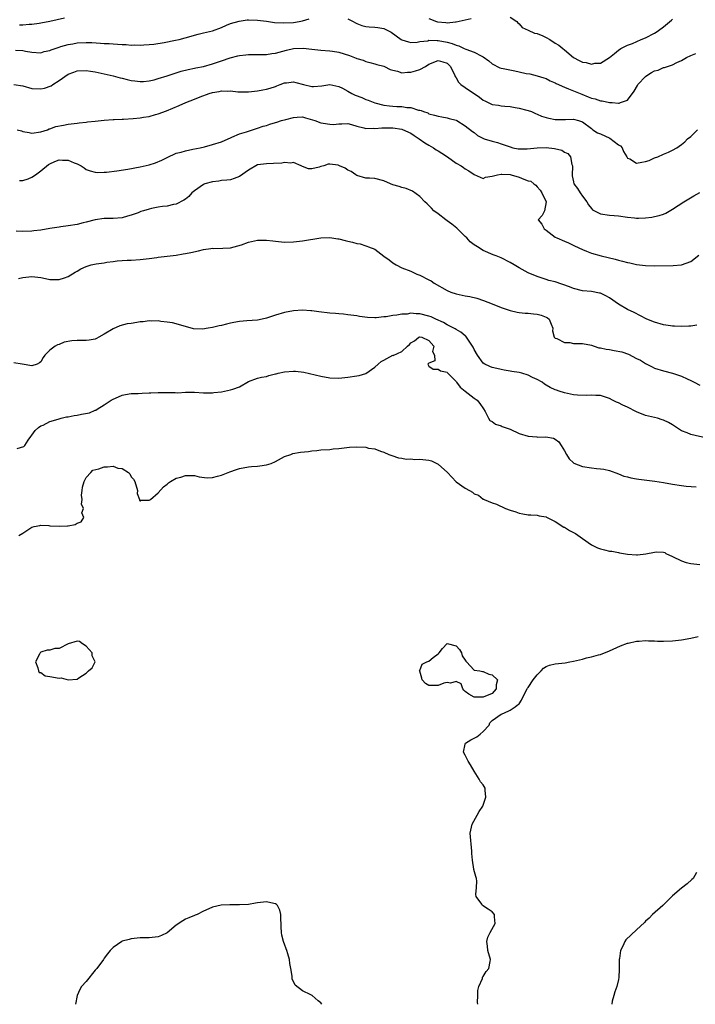
# Model space of a CAD drawing. Units: inches. Extents: x 2655000 to 2658000, y 1551019 to 1554000.
# Drawn here: x 2655638 to 2655788, y 1551019 to 1551237 of the extents above; entities that cross this region are included whole.
import ezdxf

# ---------------------------------------------------------------- set-up
doc = ezdxf.new("R2010")
doc.units = ezdxf.units.IN
doc.header["$MEASUREMENT"] = 0
doc.layers.add('LD26551551_2ft', color=191, linetype='Continuous')

msp = doc.modelspace()

# ---------------------------------------------------------------- linework, layer by layer
at = {"layer": 'LD26551551_2ft'}
for points, elevation in [([(2655637.34, 1551230.66), (2655639, 1551230.56), (2655639.58, 1551230.42), (2655641, 1551230.17), (2655643, 1551230.07), (2655643.7, 1551230.3), (2655645, 1551230.59), (2655645.27, 1551230.73), (2655647, 1551231.32), (2655647.42, 1551231.42), (2655649, 1551231.91), (2655650.07, 1551232.07), (2655651, 1551232.25), (2655653, 1551232.33), (2655654.3, 1551232.3), (2655656.21, 1551232.21), (2655657, 1551232.14), (2655658.09, 1551232.09), (2655659, 1551232), (2655659.97, 1551231.97), (2655661, 1551231.86), (2655661.88, 1551231.88), (2655663, 1551231.76), (2655663.82, 1551231.82), (2655665, 1551231.73), (2655665.83, 1551231.83), (2655667, 1551231.86), (2655667.98, 1551231.98), (2655670.31, 1551232.31), (2655672.81, 1551232.81), (2655673.62, 1551233), (2655676.27, 1551233.73), (2655677, 1551233.95), (2655677.85, 1551234.15), (2655679, 1551234.45), (2655681, 1551234.92), (2655683, 1551235.67), (2655684.15, 1551236.15), (2655685, 1551236.55), (2655686.91, 1551237.09), (2655688.68, 1551237.32), (2655689, 1551237.33), (2655691, 1551237.31), (2655693, 1551237.06), (2655694.77, 1551236.77), (2655696.66, 1551236.66), (2655699, 1551236.8), (2655700.25, 1551237), (2655701, 1551237.15), (2655702.45, 1551237.55)], 8660), ([(2655638.26, 1551236.26), (2655639, 1551236.25), (2655640.36, 1551236.36), (2655641, 1551236.39), (2655642.63, 1551236.63), (2655643, 1551236.67), (2655644.97, 1551237.03), (2655648.23, 1551237.77)], 8658), ([(2655711, 1551237.58), (2655712.2, 1551237), (2655712.71, 1551236.71), (2655713, 1551236.52), (2655714.13, 1551236.13), (2655715, 1551235.85), (2655715.77, 1551235.77), (2655717, 1551235.71), (2655717.64, 1551235.64), (2655719, 1551235.41), (2655719.29, 1551235.29), (2655720.63, 1551234.63), (2655722.83, 1551233), (2655723, 1551232.9), (2655724.44, 1551232.44), (2655725, 1551232.36), (2655726.38, 1551232.38), (2655727, 1551232.52), (2655728.73, 1551232.73), (2655729, 1551232.82), (2655730.78, 1551232.78), (2655731, 1551232.8), (2655733, 1551232.4), (2655734.12, 1551232.12), (2655735, 1551231.71), (2655735.6, 1551231.6), (2655736.78, 1551231), (2655737.18, 1551230.82), (2655739, 1551230.19), (2655740.73, 1551229.27), (2655741, 1551229.16), (2655742.25, 1551228.25), (2655743, 1551227.59), (2655744.71, 1551226.71), (2655745, 1551226.61), (2655745.47, 1551226.53), (2655747.99, 1551226.01), (2655749, 1551225.82), (2655750.51, 1551225.49), (2655751.36, 1551225.36), (2655753, 1551224.96), (2655754.49, 1551224.49), (2655755, 1551224.31), (2655755.85, 1551223.85), (2655757, 1551223.36), (2655757.22, 1551223.22), (2655759, 1551222.39), (2655759.92, 1551222.08), (2655762.86, 1551220.86), (2655764.3, 1551220.3), (2655765, 1551220.01), (2655765.81, 1551219.81), (2655767, 1551219.42), (2655767.38, 1551219.38), (2655769, 1551219.04), (2655769.57, 1551219), (2655771, 1551218.86), (2655771.14, 1551218.86), (2655771.48, 1551219), (2655773, 1551219.51), (2655774.48, 1551221.52), (2655775.22, 1551222.78), (2655775.31, 1551223), (2655777, 1551224.82), (2655777.25, 1551225), (2655778.31, 1551225.69), (2655779, 1551226.07), (2655779.77, 1551226.23), (2655781, 1551226.8), (2655781.22, 1551226.78), (2655783, 1551227.4), (2655783.92, 1551227.92), (2655785, 1551228.37), (2655786.09, 1551229), (2655787, 1551229.45), (2655788.11, 1551229.89)], 8660), ([(2655729, 1551237.65), (2655730.65, 1551237), (2655730.92, 1551236.92), (2655732.75, 1551236.75), (2655733, 1551236.7), (2655734.9, 1551236.9), (2655735, 1551236.89), (2655738.33, 1551237.67)], 8658), ([(2655747, 1551237.92), (2655748.44, 1551237), (2655748.68, 1551236.68), (2655749, 1551236.44), (2655749.64, 1551235.64), (2655751, 1551235.05), (2655752.37, 1551234.38), (2655753, 1551234.31), (2655754.2, 1551233.8), (2655755, 1551233.45), (2655755.81, 1551233), (2655757, 1551232.21), (2655757.75, 1551231.75), (2655758.7, 1551231), (2655759, 1551230.69), (2655761, 1551229), (2655762.31, 1551228.31), (2655763, 1551227.97), (2655763.87, 1551227.86), (2655765, 1551227.55), (2655765.73, 1551227.73), (2655767, 1551227.77), (2655769, 1551228.98), (2655770.08, 1551229.92), (2655771, 1551230.64), (2655771.54, 1551231), (2655773, 1551231.74), (2655774.12, 1551232.12), (2655776.05, 1551233), (2655777, 1551233.35), (2655779, 1551234.39), (2655779.37, 1551234.63), (2655779.85, 1551235), (2655781, 1551235.83), (2655782.72, 1551237.28), (2655783, 1551237.48)], 8658), ([(2655637, 1551223), (2655639, 1551222.7), (2655641, 1551222.15), (2655643, 1551222.05), (2655643.79, 1551222.21), (2655645.25, 1551222.75), (2655645.6, 1551223), (2655647, 1551223.9), (2655649, 1551225.29), (2655650.28, 1551225.72), (2655651, 1551226.04), (2655653, 1551226.12), (2655654.01, 1551225.99), (2655655, 1551225.81), (2655655.65, 1551225.65), (2655657, 1551225.39), (2655659, 1551224.92), (2655660.52, 1551224.52), (2655661, 1551224.41), (2655662.12, 1551224.12), (2655663, 1551223.94), (2655663.81, 1551223.81), (2655665, 1551223.69), (2655665.71, 1551223.71), (2655667, 1551223.83), (2655668.07, 1551224.07), (2655669, 1551224.31), (2655670.94, 1551224.94), (2655673, 1551225.63), (2655674.04, 1551225.96), (2655675.63, 1551226.37), (2655677, 1551226.64), (2655677.29, 1551226.71), (2655679, 1551227.04), (2655681, 1551227.57), (2655683, 1551228.24), (2655684.92, 1551228.92), (2655686.66, 1551229.34), (2655687, 1551229.45), (2655688.43, 1551229.57), (2655689, 1551229.64), (2655690.35, 1551229.65), (2655691.64, 1551229.64), (2655693, 1551229.68), (2655694.14, 1551229.86), (2655695, 1551229.96), (2655695.8, 1551230.2), (2655697.4, 1551230.6), (2655699, 1551230.98), (2655701.08, 1551231.08), (2655703, 1551230.87), (2655705, 1551230.63), (2655707, 1551230.49), (2655707.58, 1551230.42), (2655709, 1551230.16), (2655710.2, 1551229.8), (2655711.41, 1551229.41), (2655712.86, 1551228.86), (2655713, 1551228.79), (2655714.4, 1551228.4), (2655715, 1551228.1), (2655715.92, 1551227.92), (2655717, 1551227.63), (2655717.47, 1551227.47), (2655719, 1551227.07), (2655719.17, 1551227), (2655720.36, 1551226.36), (2655721, 1551226.17), (2655722.02, 1551225.98), (2655723, 1551225.64), (2655724.22, 1551225.78), (2655725, 1551225.73), (2655725.99, 1551226.01), (2655727, 1551226.32), (2655728.22, 1551227), (2655729, 1551227.49), (2655731, 1551228.36), (2655732.04, 1551228.04), (2655733, 1551227.71), (2655733.38, 1551227.38), (2655733.78, 1551227), (2655734.76, 1551225), (2655734.82, 1551224.82), (2655735, 1551224.49), (2655735.56, 1551223.56), (2655736.04, 1551223), (2655737, 1551222.34), (2655740.21, 1551220.21), (2655741, 1551219.56), (2655741.38, 1551219.38), (2655742.1, 1551219), (2655743, 1551218.61), (2655744.42, 1551218.42), (2655745, 1551218.31), (2655745.79, 1551218.21), (2655747, 1551218.11), (2655748.11, 1551217.89), (2655749, 1551217.76), (2655750.67, 1551217.33), (2655751, 1551217.26), (2655751.69, 1551217), (2655752.58, 1551216.58), (2655753, 1551216.43), (2655753.97, 1551215.97), (2655755, 1551215.67), (2655755.54, 1551215.54), (2655757, 1551215.24), (2655759, 1551215.25), (2655759.23, 1551215.23), (2655761, 1551215.31), (2655762.12, 1551215), (2655763, 1551214.73), (2655765, 1551213.25), (2655765.31, 1551213), (2655766.33, 1551212.33), (2655767, 1551212.09), (2655769.11, 1551211.11), (2655771, 1551209.66), (2655771.41, 1551209.41), (2655771.78, 1551209), (2655772.14, 1551208.13), (2655772.88, 1551207), (2655773, 1551206.71), (2655773.49, 1551206.51), (2655775, 1551205.54), (2655776.2, 1551205.8), (2655777, 1551205.91), (2655777.8, 1551206.2), (2655779, 1551206.73), (2655779.7, 1551207), (2655781, 1551207.55), (2655782.05, 1551208.05), (2655783, 1551208.45), (2655783.94, 1551209), (2655785, 1551209.74), (2655785.7, 1551210.3), (2655786.33, 1551211), (2655787, 1551211.51), (2655788.51, 1551213)], 8662), ([(2655637.69, 1551213), (2655638.71, 1551212.71), (2655639, 1551212.61), (2655640.39, 1551212.39), (2655641, 1551212.26), (2655643, 1551212.51), (2655644.43, 1551213), (2655644.84, 1551213.16), (2655645, 1551213.19), (2655646.33, 1551213.67), (2655647.97, 1551214.03), (2655649, 1551214.2), (2655649.71, 1551214.29), (2655651, 1551214.47), (2655651.49, 1551214.51), (2655653, 1551214.69), (2655653.29, 1551214.71), (2655655, 1551214.9), (2655657, 1551215.08), (2655659, 1551215.24), (2655659.23, 1551215.23), (2655661, 1551215.32), (2655661.31, 1551215.31), (2655663.45, 1551215.45), (2655665, 1551215.61), (2655665.75, 1551215.75), (2655667, 1551215.95), (2655668.36, 1551216.36), (2655669, 1551216.53), (2655670.8, 1551217.2), (2655673.65, 1551218.35), (2655675.12, 1551219), (2655677, 1551219.76), (2655678.27, 1551220.27), (2655680.25, 1551221), (2655681, 1551221.25), (2655682.52, 1551221.48), (2655683, 1551221.63), (2655684.45, 1551221.55), (2655685, 1551221.58), (2655686.6, 1551221.4), (2655687, 1551221.38), (2655689, 1551221.4), (2655691, 1551221.62), (2655692.19, 1551221.81), (2655693, 1551221.96), (2655693.82, 1551222.18), (2655695, 1551222.59), (2655695.3, 1551222.7), (2655695.99, 1551223), (2655697, 1551223.35), (2655697.42, 1551223.42), (2655699, 1551223.6), (2655699.48, 1551223.48), (2655701.22, 1551223), (2655703, 1551222.6), (2655703.41, 1551222.59), (2655705.26, 1551222.74), (2655707, 1551222.99), (2655709, 1551222.59), (2655709.82, 1551222.18), (2655711, 1551221.54), (2655711.91, 1551221), (2655712.65, 1551220.65), (2655714.1, 1551220.1), (2655715, 1551219.68), (2655715.53, 1551219.53), (2655717, 1551218.92), (2655719, 1551218.43), (2655720.27, 1551218.27), (2655721, 1551218.2), (2655721.86, 1551218.14), (2655723, 1551218.11), (2655724.1, 1551217.9), (2655725, 1551217.91), (2655726.66, 1551217.34), (2655727, 1551217.32), (2655727.27, 1551217.27), (2655727.8, 1551217), (2655728.72, 1551216.72), (2655729, 1551216.52), (2655730.25, 1551216.25), (2655731, 1551215.98), (2655731.83, 1551215.83), (2655733, 1551215.6), (2655733.46, 1551215.46), (2655735, 1551215.08), (2655735.18, 1551215), (2655737, 1551213.86), (2655738.61, 1551212.61), (2655739, 1551212.39), (2655739.73, 1551211.73), (2655741.06, 1551211.06), (2655741.23, 1551211), (2655743, 1551210.45), (2655744.16, 1551210.16), (2655745, 1551209.89), (2655747, 1551209.17), (2655747.6, 1551209), (2655748.77, 1551208.77), (2655749, 1551208.75), (2655750.73, 1551208.73), (2655753, 1551208.98), (2655755, 1551209.04), (2655756.82, 1551208.82), (2655758.43, 1551208.43), (2655759, 1551208.02), (2655759.75, 1551207.75), (2655760.36, 1551207), (2655760.69, 1551205.31), (2655760.82, 1551205), (2655760.83, 1551204.82), (2655760.71, 1551203), (2655760.75, 1551202.75), (2655761, 1551201.43), (2655761.11, 1551201), (2655761.95, 1551199.95), (2655762.52, 1551199), (2655763, 1551198.26), (2655763.98, 1551197), (2655764.35, 1551196.35), (2655765, 1551195.49), (2655765.26, 1551195.26), (2655765.69, 1551195), (2655767, 1551194.34), (2655769, 1551194.05), (2655770.05, 1551193.95), (2655771, 1551193.9), (2655773, 1551193.61), (2655774.53, 1551193.47), (2655775, 1551193.41), (2655775.41, 1551193.41), (2655777, 1551193.47), (2655778.37, 1551193.63), (2655779, 1551193.73), (2655780.03, 1551193.97), (2655781, 1551194.29), (2655781.49, 1551194.51), (2655783, 1551195.37), (2655785.51, 1551197), (2655787.7, 1551198.3), (2655789, 1551199.1)], 8664), ([(2655638.27, 1551201.73), (2655639, 1551201.73), (2655640.13, 1551202.13), (2655641, 1551202.5), (2655641.76, 1551203), (2655643, 1551203.88), (2655644.7, 1551205.3), (2655645, 1551205.45), (2655646.07, 1551205.93), (2655647, 1551206.28), (2655647.79, 1551206.21), (2655649, 1551206.25), (2655650.38, 1551205.62), (2655651, 1551205.44), (2655651.9, 1551205), (2655652.56, 1551204.56), (2655653, 1551204.18), (2655653.88, 1551203.88), (2655655, 1551203.58), (2655655.5, 1551203.5), (2655657, 1551203.55), (2655657.56, 1551203.56), (2655659.84, 1551203.84), (2655662.24, 1551204.24), (2655665, 1551204.73), (2655667, 1551205.18), (2655668.36, 1551205.64), (2655669.79, 1551206.21), (2655671, 1551206.85), (2655673, 1551207.77), (2655674.05, 1551208.05), (2655675, 1551208.34), (2655676.65, 1551208.65), (2655678.27, 1551209), (2655679.21, 1551209.21), (2655681, 1551209.68), (2655683, 1551210.32), (2655684.51, 1551211), (2655685, 1551211.2), (2655685.32, 1551211.32), (2655687, 1551212.05), (2655688.52, 1551212.52), (2655689, 1551212.69), (2655690.75, 1551213.25), (2655691, 1551213.31), (2655692.24, 1551213.76), (2655693, 1551213.95), (2655693.75, 1551214.25), (2655695, 1551214.58), (2655695.31, 1551214.69), (2655696.28, 1551215), (2655697.28, 1551215.28), (2655699, 1551215.73), (2655699.79, 1551215.79), (2655701, 1551215.82), (2655701.66, 1551215.66), (2655703.19, 1551215.19), (2655703.7, 1551215), (2655705, 1551214.55), (2655705.58, 1551214.42), (2655707, 1551214.23), (2655707.82, 1551214.18), (2655709, 1551214.33), (2655709.72, 1551214.28), (2655711, 1551214.36), (2655711.86, 1551214.14), (2655713, 1551213.76), (2655714.56, 1551213.44), (2655715, 1551213.27), (2655716.66, 1551213.34), (2655717, 1551213.27), (2655718.56, 1551213.44), (2655719, 1551213.41), (2655720.56, 1551213.44), (2655721, 1551213.42), (2655723, 1551213.11), (2655724.46, 1551212.46), (2655725, 1551212.19), (2655725.74, 1551211.74), (2655726.85, 1551211), (2655728.06, 1551210.06), (2655729, 1551209.57), (2655729.98, 1551209), (2655730.56, 1551208.56), (2655731, 1551208.34), (2655731.81, 1551207.81), (2655733.09, 1551207), (2655735, 1551205.61), (2655736.15, 1551205), (2655736.62, 1551204.62), (2655737, 1551204.33), (2655737.85, 1551203.85), (2655739, 1551203.05), (2655741, 1551202.21), (2655741.55, 1551202.45), (2655743, 1551202.68), (2655744.17, 1551203), (2655745, 1551203.15), (2655745.13, 1551203.13), (2655747, 1551203.04), (2655747.19, 1551203), (2655749, 1551202.5), (2655749.99, 1551202.01), (2655751, 1551201.69), (2655751.6, 1551201.6), (2655752.21, 1551201), (2655752.69, 1551200.69), (2655753, 1551200.3), (2655753.62, 1551199.62), (2655753.99, 1551199), (2655754.99, 1551197), (2655754.57, 1551195), (2655754.05, 1551193.95), (2655753.22, 1551193), (2655754.04, 1551192.04), (2655754.5, 1551191), (2655755, 1551190.73), (2655757, 1551189.2), (2655757.33, 1551189), (2655759, 1551188.26), (2655759.92, 1551187.92), (2655761.28, 1551187.28), (2655763, 1551186.4), (2655763.94, 1551186.06), (2655765, 1551185.59), (2655767.15, 1551185), (2655770.26, 1551184.26), (2655771, 1551184.04), (2655771.87, 1551183.87), (2655773, 1551183.53), (2655773.48, 1551183.48), (2655775, 1551183.14), (2655777, 1551182.88), (2655779, 1551182.79), (2655783.11, 1551182.89), (2655785, 1551183.05), (2655787, 1551183.79), (2655788.83, 1551185.17)], 8666), ([(2655788.33, 1551169.67), (2655787, 1551169.47), (2655786.57, 1551169.43), (2655785, 1551169.34), (2655783.42, 1551169.42), (2655783, 1551169.42), (2655782.51, 1551169.49), (2655781, 1551169.76), (2655779, 1551170.34), (2655777.25, 1551171), (2655774.46, 1551172.46), (2655773, 1551173.15), (2655771, 1551174.3), (2655769, 1551175.71), (2655768.19, 1551176.19), (2655767, 1551176.72), (2655766.78, 1551176.78), (2655765, 1551177.1), (2655763, 1551177.29), (2655761, 1551177.78), (2655760.16, 1551178.16), (2655757, 1551179.23), (2655755.58, 1551179.58), (2655755, 1551179.81), (2655754.06, 1551180.06), (2655753, 1551180.43), (2655751, 1551181.24), (2655749, 1551182.35), (2655747.9, 1551183), (2655747, 1551183.57), (2655745, 1551184.58), (2655743.86, 1551185), (2655743.25, 1551185.25), (2655741, 1551186.23), (2655739.78, 1551187), (2655739, 1551187.46), (2655738.16, 1551188.16), (2655737.38, 1551189), (2655737, 1551189.31), (2655735.15, 1551191.15), (2655734.04, 1551192.04), (2655733, 1551192.82), (2655732.71, 1551193), (2655731, 1551194.33), (2655730.1, 1551195), (2655729.57, 1551195.57), (2655728.56, 1551196.56), (2655728.08, 1551197), (2655727, 1551198.19), (2655725.38, 1551199.38), (2655723.96, 1551199.96), (2655723, 1551200.15), (2655722.38, 1551200.38), (2655721, 1551200.8), (2655720.47, 1551201), (2655719, 1551201.65), (2655717, 1551202.18), (2655715.78, 1551202.22), (2655715, 1551202.26), (2655713, 1551202.82), (2655712.79, 1551203), (2655711.76, 1551203.76), (2655711, 1551204.05), (2655710.43, 1551204.43), (2655709.19, 1551205), (2655709, 1551205.08), (2655708.9, 1551205.1), (2655707, 1551205.32), (2655706.67, 1551205.33), (2655705.67, 1551205), (2655705, 1551204.81), (2655704.68, 1551204.68), (2655703, 1551204.33), (2655702.29, 1551204.29), (2655701, 1551204.8), (2655700.65, 1551205), (2655699, 1551205.69), (2655698.4, 1551205.6), (2655697, 1551205.75), (2655696.39, 1551205.61), (2655694.51, 1551205.49), (2655693, 1551205.46), (2655691, 1551205.17), (2655689, 1551204.05), (2655687, 1551202.65), (2655685.85, 1551202.15), (2655685, 1551201.9), (2655684.22, 1551201.78), (2655683, 1551201.7), (2655682.39, 1551201.61), (2655681, 1551201.46), (2655679.33, 1551201), (2655679, 1551200.85), (2655677, 1551199.47), (2655676.43, 1551199), (2655675.8, 1551198.2), (2655675, 1551197.62), (2655674.65, 1551197.35), (2655673, 1551196.46), (2655672.38, 1551196.38), (2655671, 1551196.02), (2655669.93, 1551195.93), (2655669, 1551195.81), (2655667.49, 1551195.49), (2655667, 1551195.41), (2655665.76, 1551195), (2655665.17, 1551194.83), (2655664.55, 1551194.55), (2655663, 1551194.01), (2655662.16, 1551193.84), (2655661, 1551193.48), (2655659, 1551193.32), (2655657, 1551193.3), (2655655.04, 1551193.04), (2655653, 1551192.48), (2655652.33, 1551192.33), (2655651, 1551191.99), (2655649, 1551191.66), (2655647.44, 1551191.44), (2655647, 1551191.4), (2655645, 1551191.09), (2655643, 1551190.75), (2655641.44, 1551190.56), (2655641, 1551190.49), (2655639, 1551190.45), (2655637.49, 1551190.51)], 8668), ([(2655638.03, 1551180.03), (2655639, 1551180.22), (2655641, 1551180.42), (2655642.3, 1551180.3), (2655643, 1551180.2), (2655644.02, 1551180.02), (2655645, 1551179.78), (2655645.8, 1551179.8), (2655647, 1551179.75), (2655648.18, 1551180.18), (2655649, 1551180.42), (2655650.58, 1551181.42), (2655651, 1551181.66), (2655651.87, 1551182.13), (2655653, 1551182.67), (2655654.13, 1551183), (2655655.23, 1551183.23), (2655657, 1551183.48), (2655657.6, 1551183.6), (2655659, 1551183.77), (2655659.92, 1551183.92), (2655661, 1551183.98), (2655662.09, 1551184.09), (2655663, 1551184.09), (2655665, 1551184.23), (2655666.34, 1551184.34), (2655667, 1551184.45), (2655668.65, 1551184.65), (2655669, 1551184.72), (2655670.94, 1551184.94), (2655673, 1551185.2), (2655674.51, 1551185.49), (2655675, 1551185.52), (2655676.2, 1551185.8), (2655677.88, 1551186.12), (2655679, 1551186.42), (2655680.68, 1551186.68), (2655681, 1551186.7), (2655681.32, 1551186.67), (2655683.29, 1551186.71), (2655685, 1551186.8), (2655687.47, 1551187.47), (2655689, 1551188.03), (2655691, 1551188.47), (2655692.51, 1551188.51), (2655693, 1551188.5), (2655694.36, 1551188.36), (2655695, 1551188.26), (2655697, 1551188.07), (2655699, 1551188.1), (2655701, 1551188.32), (2655705, 1551189.03), (2655707, 1551189.1), (2655708.79, 1551188.79), (2655709, 1551188.79), (2655710.4, 1551188.4), (2655711, 1551188.29), (2655712.06, 1551188.06), (2655713, 1551187.78), (2655713.71, 1551187.71), (2655715, 1551187.21), (2655715.2, 1551187.2), (2655715.58, 1551187), (2655717, 1551186.49), (2655719, 1551184.99), (2655720.17, 1551184.17), (2655721, 1551183.44), (2655721.73, 1551183), (2655723, 1551182.4), (2655725, 1551181.61), (2655726.32, 1551181), (2655727, 1551180.75), (2655729, 1551179.74), (2655729.46, 1551179.46), (2655730.13, 1551179), (2655733, 1551177.34), (2655733.83, 1551177), (2655735, 1551176.58), (2655736.34, 1551176.34), (2655737, 1551176.17), (2655738.02, 1551176.02), (2655739.61, 1551175.61), (2655741.1, 1551175.1), (2655743, 1551174.38), (2655745, 1551173.59), (2655747, 1551172.9), (2655748.51, 1551172.51), (2655749, 1551172.45), (2655750.3, 1551172.3), (2655751, 1551172.3), (2655752.17, 1551172.17), (2655753, 1551172.12), (2655753.86, 1551171.86), (2655755, 1551171.46), (2655755.28, 1551171.28), (2655755.63, 1551171), (2655756.11, 1551169.89), (2655756.44, 1551169), (2655756.41, 1551168.41), (2655756.78, 1551167), (2655757, 1551166.8), (2655757.31, 1551166.69), (2655759, 1551165.84), (2655760.2, 1551165.8), (2655761, 1551165.62), (2655762.38, 1551165.62), (2655763, 1551165.58), (2655765, 1551165.23), (2655765.62, 1551165), (2655766.66, 1551164.66), (2655767, 1551164.63), (2655768.3, 1551164.3), (2655769, 1551164.24), (2655770.06, 1551164.06), (2655771.74, 1551163.74), (2655773.23, 1551163.23), (2655775, 1551162.3), (2655775.89, 1551161.89), (2655777, 1551161.13), (2655778.43, 1551160.43), (2655779, 1551160.12), (2655781, 1551159.5), (2655783, 1551159.03), (2655785, 1551158.38), (2655786.23, 1551157.77), (2655787, 1551157.41), (2655787.79, 1551157), (2655789, 1551156.32)], 8670), ([(2655790.58, 1551144.58), (2655787, 1551145.45), (2655786.2, 1551145.8), (2655785, 1551146.26), (2655784.51, 1551146.51), (2655783.86, 1551147), (2655783, 1551147.53), (2655782.07, 1551148.07), (2655781, 1551148.58), (2655780.7, 1551148.7), (2655779.64, 1551149), (2655777, 1551149.64), (2655775, 1551150.45), (2655773, 1551151.47), (2655771.93, 1551151.93), (2655771, 1551152.45), (2655770.57, 1551152.57), (2655769.64, 1551153), (2655769, 1551153.4), (2655767, 1551154.05), (2655765.96, 1551154.04), (2655765, 1551154.14), (2655763.94, 1551154.06), (2655761.88, 1551154.12), (2655761, 1551154.21), (2655760.37, 1551154.37), (2655759, 1551154.62), (2655757.82, 1551155), (2655757.23, 1551155.23), (2655757, 1551155.32), (2655755.87, 1551155.87), (2655755, 1551156.37), (2655754.61, 1551156.61), (2655754.09, 1551157), (2655753, 1551157.58), (2655751.92, 1551158.08), (2655751, 1551158.55), (2655749.59, 1551159), (2655749, 1551159.15), (2655747.38, 1551159.38), (2655747, 1551159.48), (2655745.67, 1551159.67), (2655745, 1551159.82), (2655744.02, 1551160.02), (2655743, 1551160.28), (2655742.48, 1551160.48), (2655741.38, 1551161), (2655741, 1551161.26), (2655739.75, 1551163), (2655739, 1551164.24), (2655738.78, 1551164.78), (2655738.65, 1551165), (2655737.91, 1551166.09), (2655737.33, 1551167), (2655737.18, 1551167.18), (2655737, 1551167.31), (2655736.09, 1551168.09), (2655735, 1551168.66), (2655734.81, 1551168.81), (2655733, 1551169.73), (2655732.25, 1551170.25), (2655730.48, 1551171), (2655729.5, 1551171.5), (2655729, 1551171.68), (2655727, 1551172.2), (2655726.18, 1551172.18), (2655725, 1551172.3), (2655724.13, 1551172.13), (2655723, 1551172.09), (2655721.84, 1551171.84), (2655721, 1551171.78), (2655719.5, 1551171.5), (2655719, 1551171.47), (2655717.29, 1551171.29), (2655717, 1551171.29), (2655715.36, 1551171.36), (2655713.6, 1551171.6), (2655713, 1551171.72), (2655711, 1551171.98), (2655710.08, 1551172.08), (2655709, 1551172.16), (2655708.25, 1551172.25), (2655707, 1551172.34), (2655704.62, 1551172.62), (2655703, 1551172.83), (2655702.82, 1551172.82), (2655701, 1551172.96), (2655699, 1551172.85), (2655697, 1551172.5), (2655695, 1551171.9), (2655693, 1551171.2), (2655692.06, 1551171), (2655691, 1551170.8), (2655688.64, 1551170.64), (2655687, 1551170.48), (2655685.78, 1551170.22), (2655685, 1551170.09), (2655684.13, 1551169.87), (2655683, 1551169.61), (2655682.49, 1551169.51), (2655681, 1551169.16), (2655680.03, 1551169), (2655678.77, 1551168.77), (2655676.82, 1551168.82), (2655673, 1551169.97), (2655672.17, 1551170.17), (2655671, 1551170.32), (2655669.55, 1551170.45), (2655669, 1551170.59), (2655667.45, 1551170.55), (2655667, 1551170.63), (2655665.62, 1551170.38), (2655665, 1551170.38), (2655664.27, 1551170.27), (2655663, 1551170.05), (2655662.08, 1551169.92), (2655660.48, 1551169.52), (2655659, 1551168.86), (2655657, 1551167.64), (2655655.84, 1551167), (2655655.29, 1551166.71), (2655655, 1551166.58), (2655653.69, 1551166.31), (2655653, 1551166.25), (2655651.78, 1551166.22), (2655651, 1551166.23), (2655649.84, 1551166.16), (2655648.13, 1551165.87), (2655647, 1551165.38), (2655646.68, 1551165.32), (2655646.14, 1551165), (2655645, 1551164.1), (2655643.87, 1551163), (2655643.5, 1551162.5), (2655643, 1551161.53), (2655642.7, 1551161.3), (2655642.13, 1551161), (2655641, 1551160.67), (2655638.82, 1551161), (2655637, 1551161.3)], 8672), ([(2655637.69, 1551142.31), (2655639.22, 1551142.78), (2655639.42, 1551143), (2655640.14, 1551144.14), (2655640.76, 1551145), (2655641, 1551145.24), (2655641.69, 1551146.31), (2655642.47, 1551147), (2655643, 1551147.3), (2655643.49, 1551147.49), (2655645, 1551148.3), (2655646.82, 1551148.82), (2655647, 1551148.9), (2655647.48, 1551149), (2655648.67, 1551149.33), (2655649, 1551149.36), (2655650.38, 1551149.62), (2655651, 1551149.71), (2655651.95, 1551149.95), (2655653.75, 1551150.25), (2655655, 1551150.81), (2655655.17, 1551150.83), (2655655.46, 1551151), (2655657, 1551151.98), (2655658.54, 1551153), (2655659, 1551153.28), (2655660.21, 1551153.79), (2655661, 1551154.16), (2655661.7, 1551154.3), (2655663, 1551154.5), (2655664.53, 1551154.53), (2655665.42, 1551154.58), (2655667, 1551154.64), (2655667.33, 1551154.67), (2655669, 1551154.71), (2655671, 1551154.7), (2655672.73, 1551154.73), (2655673.32, 1551154.68), (2655675, 1551154.78), (2655677, 1551154.78), (2655679, 1551154.68), (2655681, 1551154.67), (2655681.28, 1551154.72), (2655683, 1551154.89), (2655685, 1551155.29), (2655685.5, 1551155.5), (2655687, 1551156.01), (2655689, 1551157.18), (2655691, 1551157.91), (2655691.89, 1551158.11), (2655693, 1551158.29), (2655693.51, 1551158.49), (2655695, 1551158.83), (2655695.12, 1551158.88), (2655695.57, 1551159), (2655697, 1551159.29), (2655699, 1551159.42), (2655699.42, 1551159.42), (2655701.23, 1551159.23), (2655705, 1551158.33), (2655707, 1551157.98), (2655709, 1551157.9), (2655711, 1551158.11), (2655713, 1551158.4), (2655713.49, 1551158.51), (2655715, 1551158.97), (2655717, 1551160.32), (2655717.7, 1551161), (2655718.4, 1551161.6), (2655719, 1551161.93), (2655721, 1551162.97), (2655721.04, 1551162.96), (2655723, 1551163.8), (2655724.23, 1551165), (2655724.65, 1551165.35), (2655725, 1551165.73), (2655725.81, 1551166.19), (2655726.76, 1551167), (2655727, 1551167.09), (2655727.44, 1551167), (2655729, 1551166.28), (2655730.05, 1551165), (2655729.81, 1551163.81), (2655730.21, 1551163), (2655730.27, 1551161.73), (2655729, 1551161.2), (2655728.77, 1551161), (2655728.83, 1551160.83), (2655729, 1551160.6), (2655729.89, 1551159.89), (2655731, 1551159.92), (2655731.53, 1551159.53), (2655733, 1551159.21), (2655733.08, 1551159.08), (2655735, 1551157.17), (2655735.11, 1551157), (2655735.91, 1551155.91), (2655736.99, 1551154.99), (2655739, 1551153.45), (2655739.68, 1551153), (2655740.27, 1551152.27), (2655741.11, 1551151.11), (2655741.47, 1551150.53), (2655742.22, 1551149), (2655742.52, 1551148.52), (2655743, 1551148.27), (2655743.73, 1551147.73), (2655745, 1551147.33), (2655745.22, 1551147.22), (2655747, 1551146.57), (2655749, 1551145.65), (2655751, 1551145.02), (2655752.87, 1551144.87), (2655753, 1551144.85), (2655754.91, 1551144.91), (2655756.63, 1551144.63), (2655757, 1551144.41), (2655757.78, 1551143.78), (2655758.29, 1551143), (2655759, 1551141.81), (2655759.46, 1551141), (2655760.05, 1551140.05), (2655761, 1551139.12), (2655761.07, 1551139.07), (2655763, 1551138.29), (2655765, 1551137.99), (2655766.16, 1551137.84), (2655767, 1551137.81), (2655767.75, 1551137.75), (2655769, 1551137.45), (2655771, 1551136.73), (2655772.2, 1551136.2), (2655773, 1551136.03), (2655773.77, 1551135.77), (2655775, 1551135.61), (2655775.52, 1551135.52), (2655777.31, 1551135.31), (2655779.07, 1551135.07), (2655781, 1551134.77), (2655783, 1551134.4), (2655785, 1551134.07), (2655786.03, 1551133.97), (2655788.18, 1551133.82)], 8674), ([(2655638.13, 1551123), (2655639, 1551123.54), (2655641, 1551124.84), (2655641.53, 1551125), (2655642.73, 1551125.27), (2655643, 1551125.28), (2655644.78, 1551125.22), (2655645, 1551125.18), (2655647, 1551125.08), (2655648.85, 1551125.15), (2655649, 1551125.19), (2655650.55, 1551125.45), (2655651, 1551125.79), (2655651.92, 1551126.08), (2655652.49, 1551127), (2655652.08, 1551128.08), (2655652.44, 1551129), (2655651.97, 1551129.97), (2655652.13, 1551131), (2655651.98, 1551131.98), (2655652.1, 1551133), (2655652.24, 1551133.76), (2655652.54, 1551135), (2655653, 1551135.85), (2655654.08, 1551137), (2655654.49, 1551137.51), (2655655.83, 1551137.83), (2655657, 1551138.24), (2655657.78, 1551138.22), (2655659, 1551138.36), (2655660.03, 1551137.97), (2655661, 1551137.9), (2655662.37, 1551137), (2655662.71, 1551136.71), (2655663, 1551136.04), (2655663.52, 1551135.52), (2655663.8, 1551135), (2655664.43, 1551133), (2655664.35, 1551132.35), (2655664.85, 1551131), (2655664.81, 1551130.81), (2655665, 1551130.74), (2655665.18, 1551130.82), (2655667, 1551130.82), (2655667.27, 1551131), (2655669, 1551132.47), (2655670.18, 1551133.82), (2655671, 1551134.43), (2655671.29, 1551134.71), (2655671.7, 1551135), (2655673, 1551135.7), (2655673.98, 1551135.98), (2655675, 1551136.31), (2655677, 1551136.31), (2655678.05, 1551136.05), (2655679.83, 1551135.83), (2655681, 1551135.89), (2655682.15, 1551136.15), (2655683, 1551136.43), (2655684.5, 1551137), (2655684.85, 1551137.15), (2655686.33, 1551137.67), (2655687, 1551137.88), (2655689, 1551138.26), (2655689.67, 1551138.33), (2655691, 1551138.42), (2655691.5, 1551138.5), (2655693, 1551138.68), (2655694.04, 1551139), (2655695, 1551139.4), (2655697, 1551140.51), (2655698.38, 1551141), (2655698.82, 1551141.18), (2655700.51, 1551141.49), (2655702.33, 1551141.67), (2655703, 1551141.77), (2655704.15, 1551141.85), (2655705, 1551141.98), (2655707, 1551142.11), (2655707.79, 1551142.21), (2655709, 1551142.3), (2655709.58, 1551142.42), (2655711.37, 1551142.63), (2655713, 1551142.71), (2655715, 1551142.58), (2655715.58, 1551142.42), (2655717, 1551142.25), (2655718.27, 1551141.73), (2655719, 1551141.53), (2655720.11, 1551141), (2655720.75, 1551140.75), (2655722.24, 1551140.24), (2655723, 1551140.14), (2655723.93, 1551139.93), (2655725, 1551139.99), (2655725.88, 1551139.88), (2655727, 1551139.96), (2655729, 1551139.7), (2655729.55, 1551139.55), (2655731, 1551138.82), (2655733.13, 1551137), (2655735, 1551134.94), (2655737, 1551133.54), (2655737.95, 1551133), (2655738.64, 1551132.64), (2655739, 1551132.28), (2655739.96, 1551131.96), (2655741, 1551131.11), (2655741.09, 1551131.09), (2655741.24, 1551131), (2655743, 1551130.3), (2655743.95, 1551129.95), (2655745.96, 1551129), (2655747, 1551128.62), (2655748.24, 1551128.24), (2655749, 1551127.95), (2655749.83, 1551127.83), (2655751, 1551127.61), (2655751.57, 1551127.57), (2655753, 1551127.53), (2655753.41, 1551127.41), (2655755, 1551127.15), (2655755.08, 1551127.08), (2655757, 1551126.09), (2655758.89, 1551124.89), (2655759, 1551124.84), (2655760.13, 1551124.13), (2655761, 1551123.69), (2655761.44, 1551123.44), (2655763, 1551122.37), (2655765, 1551120.96), (2655766.32, 1551120.32), (2655767, 1551120.03), (2655767.87, 1551119.87), (2655769, 1551119.58), (2655769.52, 1551119.52), (2655771, 1551119.23), (2655771.21, 1551119.21), (2655773, 1551118.9), (2655775, 1551118.75), (2655775.25, 1551118.75), (2655777.08, 1551118.92), (2655779, 1551119.34), (2655779.41, 1551119.41), (2655781, 1551119.32), (2655781.24, 1551119.24), (2655781.49, 1551119), (2655783, 1551118.4), (2655785, 1551117.37), (2655786.02, 1551117), (2655787, 1551116.78), (2655789, 1551116.6)], 8676), ([(2655739.81, 1551019.08), (2655739.78, 1551019.5), (2655739.83, 1551021), (2655739.83, 1551022.17), (2655740.04, 1551023), (2655740.83, 1551024.83), (2655740.89, 1551025.11), (2655741, 1551025.23), (2655741.65, 1551026.35), (2655742.26, 1551027), (2655742.59, 1551028.59), (2655742.65, 1551029), (2655742.06, 1551031), (2655741.96, 1551031.96), (2655741.81, 1551033), (2655742.02, 1551033.98), (2655742.53, 1551035), (2655743.67, 1551037), (2655743.51, 1551038.49), (2655743.49, 1551039), (2655743, 1551039.58), (2655742.14, 1551040.14), (2655740.88, 1551041), (2655740.69, 1551041.31), (2655739.46, 1551043), (2655739.41, 1551043.41), (2655739.56, 1551045), (2655739.6, 1551046.4), (2655739.54, 1551047), (2655739.39, 1551047.39), (2655738.96, 1551048.96), (2655738.96, 1551049.04), (2655738.62, 1551051), (2655738.52, 1551052.52), (2655738.52, 1551053), (2655738.09, 1551057), (2655738.54, 1551059), (2655739.69, 1551061), (2655740.15, 1551061.85), (2655740.95, 1551063), (2655741.63, 1551065), (2655741.48, 1551066.52), (2655741.45, 1551067), (2655741, 1551067.73), (2655740.42, 1551068.42), (2655740.15, 1551069), (2655739, 1551070.77), (2655738.19, 1551072.19), (2655737.7, 1551073), (2655737, 1551074.31), (2655736.67, 1551075), (2655737, 1551076.77), (2655737.1, 1551077), (2655738.31, 1551077.69), (2655739, 1551078.1), (2655739.63, 1551078.37), (2655740.37, 1551079), (2655741, 1551079.59), (2655742.32, 1551081), (2655742.52, 1551081.48), (2655743, 1551081.97), (2655745, 1551083.42), (2655745.6, 1551083.6), (2655747, 1551084.29), (2655748.08, 1551085), (2655748.57, 1551085.43), (2655749, 1551085.73), (2655749.5, 1551086.5), (2655749.69, 1551087), (2655750.73, 1551089), (2655750.84, 1551089.16), (2655751, 1551089.31), (2655752.1, 1551091), (2655753, 1551092.16), (2655753.83, 1551093), (2655754.36, 1551093.64), (2655755, 1551093.95), (2655755.72, 1551094.28), (2655757, 1551094.56), (2655759.21, 1551094.79), (2655760.24, 1551095), (2655761, 1551095.13), (2655763, 1551095.63), (2655763.88, 1551095.88), (2655765, 1551096.14), (2655766.59, 1551096.59), (2655767, 1551096.67), (2655769, 1551097.47), (2655771.45, 1551098.55), (2655773, 1551099.12), (2655773.15, 1551099.15), (2655775, 1551099.61), (2655775.57, 1551099.57), (2655777, 1551099.74), (2655777.63, 1551099.63), (2655779, 1551099.68), (2655779.62, 1551099.62), (2655781, 1551099.62), (2655783, 1551099.7), (2655785, 1551099.91), (2655787, 1551100.26), (2655788.66, 1551100.66)], 8678), ([(2655788.29, 1551048.29), (2655787.56, 1551047), (2655787.28, 1551046.72), (2655786.2, 1551045.8), (2655785, 1551044.86), (2655783, 1551043.15), (2655781.94, 1551042.06), (2655780.8, 1551041), (2655778.53, 1551039), (2655777.8, 1551038.2), (2655777, 1551037.52), (2655776.75, 1551037.25), (2655775, 1551035.56), (2655772.66, 1551033.34), (2655772.43, 1551033), (2655771.95, 1551031.95), (2655771.44, 1551031), (2655771.21, 1551029.21), (2655771.17, 1551029), (2655771.16, 1551026.84), (2655771.08, 1551025), (2655771, 1551024.57), (2655770.66, 1551023), (2655770.19, 1551021.81), (2655769.99, 1551021), (2655769.63, 1551019.79), (2655769.5, 1551019.08)], 8680), ([(2655705.22, 1551019.08), (2655705, 1551019.43), (2655704.41, 1551019.86), (2655703.12, 1551021), (2655702.83, 1551021.17), (2655701, 1551022.07), (2655699.34, 1551023.34), (2655699, 1551024.17), (2655698.66, 1551024.66), (2655698.7, 1551025.3), (2655698.36, 1551027), (2655698.15, 1551028.15), (2655698.06, 1551029), (2655697.71, 1551030.29), (2655697.49, 1551031), (2655697.34, 1551031.34), (2655697, 1551032.38), (2655696.81, 1551032.81), (2655696.77, 1551033), (2655696.4, 1551034.4), (2655696.32, 1551035), (2655696.25, 1551036.25), (2655696.25, 1551037), (2655696.19, 1551037.81), (2655696.17, 1551039), (2655695.95, 1551039.95), (2655695.39, 1551041), (2655695.22, 1551041.22), (2655695, 1551041.34), (2655694.6, 1551041.4), (2655693, 1551041.82), (2655692.31, 1551041.69), (2655691, 1551041.56), (2655690.53, 1551041.47), (2655689, 1551041.23), (2655687, 1551041.11), (2655686.87, 1551041.13), (2655685, 1551041.14), (2655684.84, 1551041.16), (2655682.97, 1551041.03), (2655681, 1551040.6), (2655680.23, 1551040.23), (2655679, 1551039.72), (2655677.6, 1551039), (2655677.18, 1551038.82), (2655677, 1551038.77), (2655675.78, 1551038.22), (2655675, 1551037.92), (2655674.43, 1551037.57), (2655673, 1551036.59), (2655671, 1551034.89), (2655669.69, 1551034.31), (2655669, 1551034.02), (2655667, 1551033.8), (2655666.18, 1551033.82), (2655665, 1551033.8), (2655663.68, 1551033.68), (2655663, 1551033.63), (2655662.53, 1551033.47), (2655661, 1551033.05), (2655660.91, 1551033), (2655659, 1551031.65), (2655658.32, 1551031), (2655657.73, 1551030.27), (2655657, 1551029.31), (2655656.84, 1551029), (2655655.36, 1551027), (2655655, 1551026.65), (2655653, 1551024.17), (2655652.01, 1551023), (2655651.65, 1551022.35), (2655651.04, 1551021), (2655650.67, 1551019.08)], 8676)]:
    msp.add_lwpolyline(points, dxfattribs=dict(at, elevation=elevation))
at = {"layer": 'LD26551551_2ft', "elevation": 8678}
for points in [[(2655651.43, 1551091.43), (2655653, 1551092.52), (2655653.57, 1551093), (2655654.32, 1551093.68), (2655654.98, 1551095), (2655654.36, 1551096.36), (2655654.32, 1551097), (2655653, 1551098.52), (2655652.24, 1551099), (2655651.55, 1551099.55), (2655651, 1551099.59), (2655649, 1551099.02), (2655647, 1551098), (2655646.07, 1551097.93), (2655645, 1551097.56), (2655644.38, 1551097.62), (2655643, 1551097.16), (2655642.91, 1551097.09), (2655642.83, 1551097), (2655642.7, 1551096.7), (2655641.77, 1551095), (2655642.31, 1551093.69), (2655642.44, 1551093), (2655642.61, 1551092.61), (2655643, 1551092.61), (2655643.92, 1551091.92), (2655645, 1551091.79), (2655647, 1551091.4), (2655647.45, 1551091.45), (2655649, 1551091.02), (2655651, 1551091.13)], [(2655727.49, 1551094.51), (2655728.52, 1551095), (2655729, 1551095.18), (2655729.94, 1551095.94), (2655731, 1551096.76), (2655731.22, 1551097), (2655732.01, 1551097.99), (2655733, 1551099.05), (2655735, 1551098.59), (2655735.73, 1551097.73), (2655736.19, 1551097), (2655736.36, 1551096.36), (2655737, 1551095.38), (2655737.13, 1551095.13), (2655737.28, 1551095), (2655739, 1551093.19), (2655740.27, 1551093), (2655740.83, 1551092.83), (2655741, 1551092.86), (2655742.28, 1551092.28), (2655743, 1551092.13), (2655744.2, 1551091), (2655743.9, 1551089.9), (2655743.87, 1551089), (2655743, 1551087.98), (2655741, 1551087.19), (2655739, 1551087.16), (2655737.84, 1551087.84), (2655737, 1551088.4), (2655736.71, 1551088.71), (2655736.5, 1551089), (2655736.15, 1551090.15), (2655735, 1551090.62), (2655733.75, 1551090.25), (2655733, 1551090.45), (2655732.27, 1551090.27), (2655731, 1551089.73), (2655729, 1551089.78), (2655728.22, 1551090.22), (2655727.51, 1551091), (2655727.41, 1551091.41), (2655726.97, 1551092.97), (2655726.92, 1551093.08), (2655727, 1551093.11)]]:
    msp.add_lwpolyline(points, close=True, dxfattribs=at)

doc.saveas('drawing.dxf')
